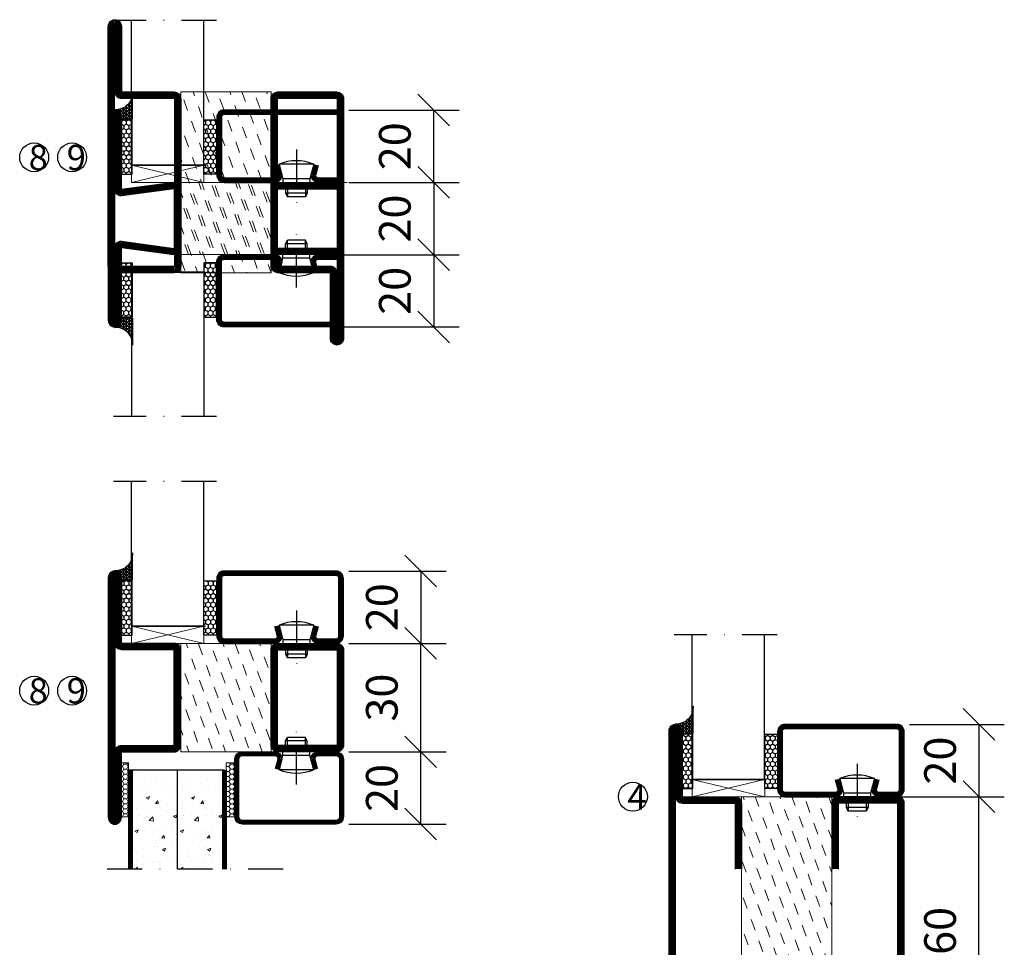
# Model space of a CAD drawing. Units: millimetres. Extents: x 2512 to 3861, y 1441 to 2776.
# Drawn here: x 2822 to 3094, y 1718 to 1975 of the extents above; entities that cross this region are included whole.
import ezdxf

# ---------------------------------------------------------------- set-up
doc = ezdxf.new("R2010")
doc.units = ezdxf.units.MM
doc.header["$LTSCALE"] = 19.36
doc.header["$PDMODE"] = 3
doc.header["$PDSIZE"] = 0.3125
doc.linetypes.add('DASHDOT', pattern=[1, 0.5, -0.25, 0, -0.25])
doc.linetypes.add('HIDDEN', pattern=[0.375, 0.25, -0.125])
doc.layers.get('0').update_dxf_attribs({"linetype": 'CONTINUOUS'})
doc.layers.get('Defpoints').update_dxf_attribs({"linetype": 'CONTINUOUS'})
for name, color, linetype in [('CENTRUM', 3, 'DASHDOT'), ('DIMENSION', 2, 'CONTINUOUS'), ('FOGNINGB', 5, 'CONTINUOUS'), ('GLAS_MED_FOGNING', 2, 'CONTINUOUS'), ('ISOLATOR', 2, 'CONTINUOUS'), ('KON', 8, 'CONTINUOUS'), ('SPKONTUR', 7, 'CONTINUOUS'), ('STALPROFIL', 1, 'CONTINUOUS')]:
    doc.layers.add(name, color=color, linetype=linetype)
doc.styles.get("Standard").update_dxf_attribs({"font": 'geniso.shx', "width": 0.7, "oblique": 15, "height": 2.5})
doc.dimstyles.new('Gen-Iso', dxfattribs={"dimtxt": 2.5, "dimasz": 2.5, "dimexe": 2, "dimexo": 1, "dimgap": 1.5, "dimtad": 1, "dimtxsty": 'Standard', "dimblk": 'OBLIQUE', "dimcen": 2.5, "dimclrd": 2, "dimclre": 2, "dimclrt": 6, "dimadec": 0, "dimazin": 0, "dimtfac": 1, "dimtmove": 0, "dimatfit": 3, "dimfxl": 1, "dimlwd": -1, "dimlwe": -1, "dimarcsym": 0})
pattern_1 = [(270, (-33.5392, 104.69716), (0.6874077, -1.190625), [0.79375, -1.5875]), (30, (-33.5392, 104.69716), (0.6874077, 1.190625), [0.79375, -1.5875]), (330, (-33.5392, 104.69716), (1.3748153, -3e-09), [-1.5875, 0.79375])]
pattern_2 = [(270, (-16.9941, 104.69716), (0.6874077, -1.190625), [0.79375, -1.5875]), (30, (-16.9941, 104.69716), (0.6874077, 1.190625), [0.79375, -1.5875]), (330, (-16.9941, 104.69716), (1.3748153, -3e-09), [-1.5875, 0.79375])]
pattern_3 = [(270, (-16.9549, 104.3988), (0.79375, -2e-15), []), (330, (-16.9549, 104.3988), (0.396875, 0.6874077), []), (30, (-16.9549, 104.3988), (-0.396875, 0.6874077), [])]

# ---------------------------------------------------------------- blocks, each defined once
blk = doc.blocks.new('3020')
at = {"layer": 'SPKONTUR'}
for points in [[(-13.2, 0, -0.4142136), (-15, 1.8), (-15, 18.2, -0.4142136), (-13.2, 20), (13.2, 20, -0.4142136), (15, 18.2), (15, 1.8, -0.4142136), (13.2, 0)], [(-13.2, 1.75, -0.4142136), (-13.25, 1.8), (-13.25, 18.2, -0.4142136), (-13.2, 18.25), (13.2, 18.25, -0.4142136), (13.25, 18.2), (13.25, 1.8, -0.4142136), (13.2, 1.75)]]:
    blk.add_lwpolyline(points, format="xyb", close=True, dxfattribs=at)
at = {"layer": 'STALPROFIL', "const_width": 1.75}
blk.add_lwpolyline([(-13.2, 0.875, -0.4142136), (-14.125, 1.8), (-14.125, 18.2, -0.4142136), (-13.2, 19.125), (13.2, 19.125, -0.4142136), (14.125, 18.2), (14.125, 1.8, -0.4142136), (13.2, 0.875)], format="xyb", close=True, dxfattribs=at)
blk = doc.blocks.new('73025')
at = {"layer": 'ISOLATOR', "lineweight": 0}
h = blk.add_hatch(dxfattribs=at)
h.set_pattern_fill('DASH', color=256, angle=20, style=0)
h.paths.add_polyline_path([(-15, 0), (15, 0), (15, 25), (-15, 25)])
blk.add_lwpolyline([(-15, 0), (15, 0), (15, 25), (-15, 25)], close=True, dxfattribs=at)
blk = doc.blocks.new('3022')
at = {"layer": 'SPKONTUR'}
for points in [[(-33.57, -19.94), (32.83, -19.94, 0.414214), (34.63, -18.14), (34.63, -18.14, 0.414214), (32.83, -16.34), (14.63, -16.34), (14.63, -1.74, 0.414214), (12.83, 0.06), (-13.57, 0.06), (-13.57, 0.06, 0.414214), (-15.37, -1.74), (-15.37, -16.34), (-33.57, -16.34, 0.414214), (-35.37, -18.14), (-35.37, -18.14, 0.414214), (-33.57, -19.94)], [(-33.57, -18.17), (32.83, -18.17, 0.414214), (32.85, -18.14, 0.414214), (32.83, -18.12), (14.63, -18.12, -0.414214), (12.85, -16.34), (12.85, -1.74, 0.414214), (12.83, -1.72), (-13.57, -1.72), (-13.57, -1.72, 0.414214), (-13.6, -1.74), (-13.6, -16.34, -0.414214), (-15.37, -18.12), (-33.57, -18.12, 0.414214), (-33.6, -18.14, 0.414214), (-33.57, -18.17)]]:
    blk.add_lwpolyline(points, format="xyb", close=True, dxfattribs=at)
at = {"layer": 'STALPROFIL', "const_width": 1.75}
blk.add_lwpolyline([(-33.57, -19.04), (32.83, -19.04, 0.414214), (33.73, -18.14, 0.414214), (32.83, -17.24), (14.63, -17.24, -0.414214), (13.73, -16.34), (13.73, -1.74, 0.414214), (12.83, -0.84), (-13.57, -0.84), (-13.57, -0.84, 0.414214), (-14.47, -1.74), (-14.47, -16.34, -0.414214), (-15.37, -17.24), (-33.57, -17.24, 0.414214), (-34.47, -18.14, 0.414214), (-33.57, -19.04)], format="xyb", close=True, dxfattribs=at)
blk = doc.blocks.new('*U280')
at = {"lineweight": 0, "rotation": 270}
blk.add_blockref('3020', (-20, 10), dxfattribs=at)
at = {"layer": 'ISOLATOR', "lineweight": 0, "rotation": 270}
for name, p in [('3022', (-45.06, 9.63)), ('73025', (-45, 10))]:
    blk.add_blockref(name, p, dxfattribs=at)
blk = doc.blocks.new('13020')
at = {"layer": 'SPKONTUR'}
for points in [[(95, 0), (113.2, 0, 0.414214), (115, 1.8), (115, 18.2, 0.414214), (113.2, 20), (-13.2, 20, 0.414214), (-15, 18.2), (-15, 1.8, 0.414214), (-13.2, 0), (5, 0)], [(95, 1.75), (113.2, 1.75, 0.414214), (113.25, 1.8), (113.25, 18.2, 0.414214), (113.2, 18.25), (-13.2, 18.25, 0.414214), (-13.25, 18.2), (-13.25, 1.8, 0.414214), (-13.2, 1.75), (5, 1.75)]]:
    blk.add_lwpolyline(points, format="xyb", dxfattribs=at)
at = {"layer": 'STALPROFIL', "const_width": 1.75}
blk.add_lwpolyline([(95, 0.87), (113.2, 0.87, 0.414214), (114.13, 1.8), (114.13, 18.2, 0.414214), (113.2, 19.12), (-13.2, 19.12, 0.414214), (-14.12, 18.2), (-14.12, 1.8, 0.414214), (-13.2, 0.87), (5, 0.87)], format="xyb", dxfattribs=at)
blk = doc.blocks.new('13021')
at = {"layer": 'SPKONTUR'}
for points in [[(95, 0), (113.2, 0, -0.414214), (115, -1.8), (115, -18.2, -0.414214), (113.2, -20), (-33.2, -20, -0.414214), (-35, -18.2), (-35, -18.2, -0.414214), (-33.2, -16.4), (-15, -16.4), (-15, -1.8, -0.414214), (-13.2, 0), (5, 0)], [(95, -1.75), (113.2, -1.75, -0.414214), (113.25, -1.8), (113.25, -18.2, -0.414214), (113.2, -18.25), (-33.2, -18.25, -0.413618), (-33.25, -18.2, -0.41358), (-33.2, -18.15), (-15, -18.15, 0.414214), (-13.25, -16.4), (-13.25, -1.8, -0.414214), (-13.2, -1.75), (5, -1.75)]]:
    blk.add_lwpolyline(points, format="xyb", dxfattribs=at)
at = {"layer": 'STALPROFIL', "const_width": 1.75}
blk.add_lwpolyline([(95, -0.88), (113.2, -0.88, -0.414214), (114.13, -1.8), (114.13, -18.2, -0.414214), (113.2, -19.13), (-33.2, -19.13, -0.414214), (-34.12, -18.2, -0.414214), (-33.2, -17.28), (-15, -17.28, 0.414214), (-14.12, -16.4), (-14.12, -1.8, -0.414214), (-13.2, -0.88), (5, -0.88)], format="xyb", dxfattribs=at)
blk = doc.blocks.new('*U272')
at = {"layer": 'ISOLATOR', "lineweight": 0}
h = blk.add_hatch(dxfattribs=at)
h.set_pattern_fill('DASH', color=256, angle=-70, style=0)
h.paths.add_polyline_path([(-45, -105), (-20, -105), (-20, 25), (-45, 25)])
blk.add_lwpolyline([(-45, 25), (-45, -105), (-20, -105), (-20, 25)], close=True, dxfattribs=at)
at = {"lineweight": 0, "rotation": 270}
for name, p in [('13021', (-45, 10)), ('13020', (-20, 10))]:
    blk.add_blockref(name, p, dxfattribs=at)
blk = doc.blocks.new('SP40020')
at = {"layer": 'CENTRUM'}
blk.add_line((-13, 34.07), (-13, 18), dxfattribs=at)
at = {"layer": 'GLAS_MED_FOGNING'}
for p, q in [((-8.2, 30), (-17.8, 30)), ((-17.8, 30), (-16.73, 26)), ((-8.2, 30), (-9.27, 26)), ((-9.27, 26), (-16.73, 26)), ((-16.73, 26), (-16.73, 25)), ((-9.27, 26), (-9.27, 25)), ((-16, 23.5), (-16, 22)), ((-10, 22), (-16, 22)), ((-16, 22), (-15.5, 21)), ((-15.5, 23.5), (-15.5, 21)), ((-10.5, 23.5), (-10.5, 21)), ((-10, 22), (-10.5, 21)), ((-10, 23.5), (-10, 22)), ((-10.5, 21), (-15.5, 21))]:
    blk.add_line(p, q, dxfattribs=at)
blk.add_arc((-13, 18.93), 12.07, 66.5445, 113.4555, dxfattribs=at)
blk = doc.blocks.new('*U267')
at = {"layer": 'STALPROFIL'}
h = blk.add_hatch(dxfattribs=at)
h.set_pattern_fill('NET3', color=252, scale=0.25, angle=-90)
h.set_pattern_definition(pattern_3)
h.paths.add_polyline_path([(-58.33, 25, -0.455957), (-63.24, 20.05, -0.383307), (-61.33, 17.5), (-58.33, 17.5)])
h = blk.add_hatch(dxfattribs=at)
h.set_pattern_fill('HONEY', color=252, scale=0.25, angle=-90)
h.set_pattern_definition(pattern_2)
h.paths.add_polyline_path([(-58.37, 2.2), (-58.37, 17.2), (-61.37, 17.2), (-61.37, 2.2)])
h = blk.add_hatch(dxfattribs=at)
h.set_pattern_fill('HONEY', color=252, scale=0.25, angle=-90)
h.set_pattern_definition(pattern_1)
h.paths.add_polyline_path([(-35.04, 17.2), (-38.54, 17.2), (-38.54, 2.2), (-35.04, 2.2)])
for p, q in [((-38.56, 4.74), (-38.56, 19.74)), ((-58.56, 4.74), (-38.15, 4.74)), ((-58.15, 4.74), (-38.38, 4.74))]:
    blk.add_line(p, q)
blk.add_lwpolyline([(-58.33, 17.5), (-58.33, 25, -0.455957), (-63.24, 20.05, -0.383307), (-61.33, 17.5)], format="xyb", close=True)
for points in [[(-58.37, 2.2), (-58.37, 17.2), (-61.37, 17.2), (-61.37, 2.2)], [(-38.54, 2.2), (-38.54, 17.2), (-35.04, 17.2), (-35.04, 2.2)]]:
    blk.add_lwpolyline(points, close=True)
at = {"layer": 'CENTRUM'}
blk.add_line((-35.06, 44.74), (-63.56, 44.74), dxfattribs=at)
at = {"layer": 'FOGNINGB'}
for p, q in [((-58.56, 4.74), (-58.56, 44.74)), ((-38.56, 4.74), (-38.56, 44.74)), ((-38.56, 4.74), (-58.15, 4.74))]:
    blk.add_line(p, q, dxfattribs=at)
at = {"layer": 'GLAS_MED_FOGNING'}
blk.add_line((-58.39, 2.51), (-58.39, 4.49), dxfattribs=at)
at = {"layer": 'KON'}
for p, q in [((-58.38, 4.74), (-58.39, 4.74)), ((-58.39, 4.74), (-38.56, 4.74)), ((-58.39, 4.74), (-38.56, 4.74)), ((-38.56, 4.74), (-58.38, 4.74)), ((-38.56, 4.74), (-58.38, 4.74)), ((-38.56, 4.74), (-38.56, 4.74))]:
    blk.add_line(p, q, dxfattribs=at)
at = {"layer": 'SPKONTUR'}
for points in [[(-8.17, 4.94), (-8.98, 1.94, 0.414214), (-6.98, -0.06), (-1.98, -0.06, 0.414214), (0.02, 1.94), (0.02, 17.94, 0.414214), (-1.98, 19.94), (-32.98, 19.94, 0.414214), (-34.98, 17.94), (-34.98, 1.94, 0.414214), (-32.98, -0.06), (-18.98, -0.06, 0.414214), (-16.98, 1.94), (-17.78, 4.94)], [(-6.97, 4.62), (-7.72, 1.82, 0.36588), (-6.98, 1.19), (-1.98, 1.19, 0.414214), (-1.23, 1.94), (-1.23, 17.94, 0.414214), (-1.98, 18.69), (-32.98, 18.69, 0.414214), (-33.73, 17.94), (-33.73, 1.94, 0.414214), (-32.98, 1.19), (-18.98, 1.19, 0.36588), (-18.24, 1.82), (-18.99, 4.62)]]:
    blk.add_lwpolyline(points, format="xyb", dxfattribs=at)
at = {"layer": 'STALPROFIL', "const_width": 1.25}
blk.add_lwpolyline([(-7.57, 4.78), (-8.35, 1.87, 0.398381), (-6.98, 0.57), (-1.98, 0.57, 0.414214), (-0.6, 1.94), (-0.6, 17.94, 0.414214), (-1.98, 19.32), (-32.98, 19.32, 0.414214), (-34.35, 17.94), (-34.35, 1.94, 0.414214), (-32.98, 0.57), (-18.98, 0.57, 0.398381), (-17.6, 1.87), (-18.39, 4.78)], format="xyb", dxfattribs=at)
at = {"layer": 'GLAS_MED_FOGNING', "extrusion": (0, 0, -1), "xscale": -1, "zscale": -1}
blk.add_blockref('SP40020', (-0.02, -25.06), dxfattribs=at)
blk = doc.blocks.new('*U256')
at = {"layer": 'STALPROFIL'}
h = blk.add_hatch(dxfattribs=at)
h.set_pattern_fill('NET3', color=252, scale=0.25, angle=-90)
h.set_pattern_definition(pattern_3)
h.paths.add_polyline_path([(-58.33, 25, -0.455957), (-63.24, 20.05, -0.383307), (-61.33, 17.5), (-58.33, 17.5)])
h = blk.add_hatch(dxfattribs=at)
h.set_pattern_fill('HONEY', color=252, scale=0.25, angle=-90)
h.set_pattern_definition(pattern_2)
h.paths.add_polyline_path([(-58.37, 2.2), (-58.37, 17.2), (-61.37, 17.2), (-61.37, 2.2)])
h = blk.add_hatch(dxfattribs=at)
h.set_pattern_fill('HONEY', color=252, scale=0.25, angle=-90)
h.set_pattern_definition(pattern_1)
h.paths.add_polyline_path([(-35.04, 17.2), (-38.54, 17.2), (-38.54, 2.2), (-35.04, 2.2)])
for p, q in [((-38.56, 4.74), (-38.56, 19.74)), ((-58.56, 4.74), (-38.15, 4.74)), ((-58.15, 4.74), (-38.38, 4.74))]:
    blk.add_line(p, q)
blk.add_lwpolyline([(-58.33, 17.5), (-58.33, 25, -0.455957), (-63.24, 20.05, -0.383307), (-61.33, 17.5)], format="xyb", close=True)
for points in [[(-58.37, 2.2), (-58.37, 17.2), (-61.37, 17.2), (-61.37, 2.2)], [(-38.54, 2.2), (-38.54, 17.2), (-35.04, 17.2), (-35.04, 2.2)]]:
    blk.add_lwpolyline(points, close=True)
at = {"layer": 'CENTRUM'}
blk.add_line((-35.06, 44.74), (-63.56, 44.74), dxfattribs=at)
at = {"layer": 'FOGNINGB'}
for p, q in [((-58.56, 4.74), (-58.56, 44.74)), ((-38.56, 4.74), (-38.56, 44.74)), ((-38.56, 4.74), (-58.15, 4.74))]:
    blk.add_line(p, q, dxfattribs=at)
at = {"layer": 'GLAS_MED_FOGNING'}
blk.add_line((-58.39, 2.51), (-58.39, 4.49), dxfattribs=at)
at = {"layer": 'KON'}
for p, q in [((-58.38, 4.74), (-58.39, 4.74)), ((-58.39, 4.74), (-38.56, 4.74)), ((-58.39, 4.74), (-38.56, 4.74)), ((-38.56, 4.74), (-58.38, 4.74)), ((-38.56, 4.74), (-58.38, 4.74)), ((-38.56, 4.74), (-38.56, 4.74))]:
    blk.add_line(p, q, dxfattribs=at)
at = {"layer": 'SPKONTUR'}
for points in [[(-8.17, 4.94), (-8.98, 1.94, 0.414214), (-6.98, -0.06), (-1.98, -0.06, 0.414214), (0.02, 1.94), (0.02, 17.94, 0.414214), (-1.98, 19.94), (-32.98, 19.94, 0.414214), (-34.98, 17.94), (-34.98, 1.94, 0.414214), (-32.98, -0.06), (-18.98, -0.06, 0.414214), (-16.98, 1.94), (-17.78, 4.94)], [(-6.97, 4.62), (-7.72, 1.82, 0.36588), (-6.98, 1.19), (-1.98, 1.19, 0.414214), (-1.23, 1.94), (-1.23, 17.94, 0.414214), (-1.98, 18.69), (-32.98, 18.69, 0.414214), (-33.73, 17.94), (-33.73, 1.94, 0.414214), (-32.98, 1.19), (-18.98, 1.19, 0.36588), (-18.24, 1.82), (-18.99, 4.62)]]:
    blk.add_lwpolyline(points, format="xyb", dxfattribs=at)
at = {"layer": 'STALPROFIL', "const_width": 1.25}
blk.add_lwpolyline([(-7.57, 4.78), (-8.35, 1.87, 0.398381), (-6.98, 0.57), (-1.98, 0.57, 0.414214), (-0.6, 1.94), (-0.6, 17.94, 0.414214), (-1.98, 19.32), (-32.98, 19.32, 0.414214), (-34.35, 17.94), (-34.35, 1.94, 0.414214), (-32.98, 0.57), (-18.98, 0.57, 0.398381), (-17.6, 1.87), (-18.39, 4.78)], format="xyb", dxfattribs=at)
at = {"layer": 'GLAS_MED_FOGNING', "extrusion": (0, 0, -1), "xscale": -1, "zscale": -1}
blk.add_blockref('SP40020', (-0.02, -25.06), dxfattribs=at)
blk = doc.blocks.new('*U257')
at = {"layer": 'STALPROFIL'}
h = blk.add_hatch(dxfattribs=at)
h.set_pattern_fill('NET3', color=252, scale=0.25, angle=-90)
h.set_pattern_definition(pattern_3)
h.paths.add_polyline_path([(-58.33, 25, -0.455957), (-63.24, 20.05, -0.383307), (-61.33, 17.5), (-58.33, 17.5)])
h = blk.add_hatch(dxfattribs=at)
h.set_pattern_fill('HONEY', color=252, scale=0.25, angle=-90)
h.set_pattern_definition(pattern_2)
h.paths.add_polyline_path([(-58.37, 2.2), (-58.37, 17.2), (-61.37, 17.2), (-61.37, 2.2)])
h = blk.add_hatch(dxfattribs=at)
h.set_pattern_fill('HONEY', color=252, scale=0.25, angle=-90)
h.set_pattern_definition(pattern_1)
h.paths.add_polyline_path([(-35.04, 17.2), (-38.54, 17.2), (-38.54, 2.2), (-35.04, 2.2)])
for p, q in [((-38.56, 4.74), (-38.56, 19.74)), ((-58.56, 4.74), (-38.15, 4.74)), ((-58.15, 4.74), (-38.38, 4.74))]:
    blk.add_line(p, q)
blk.add_lwpolyline([(-58.33, 17.5), (-58.33, 25, -0.455957), (-63.24, 20.05, -0.383307), (-61.33, 17.5)], format="xyb", close=True)
for points in [[(-58.37, 2.2), (-58.37, 17.2), (-61.37, 17.2), (-61.37, 2.2)], [(-38.54, 2.2), (-38.54, 17.2), (-35.04, 17.2), (-35.04, 2.2)]]:
    blk.add_lwpolyline(points, close=True)
at = {"layer": 'CENTRUM'}
blk.add_line((-35.06, 44.74), (-63.56, 44.74), dxfattribs=at)
at = {"layer": 'FOGNINGB'}
for p, q in [((-58.56, 4.74), (-58.56, 44.74)), ((-38.56, 4.74), (-38.56, 44.74)), ((-38.56, 4.74), (-58.15, 4.74))]:
    blk.add_line(p, q, dxfattribs=at)
at = {"layer": 'GLAS_MED_FOGNING'}
blk.add_line((-58.39, 2.51), (-58.39, 4.49), dxfattribs=at)
at = {"layer": 'KON'}
for p, q in [((-58.38, 4.74), (-58.39, 4.74)), ((-58.39, 4.74), (-38.56, 4.74)), ((-58.39, 4.74), (-38.56, 4.74)), ((-38.56, 4.74), (-58.38, 4.74)), ((-38.56, 4.74), (-58.38, 4.74)), ((-38.56, 4.74), (-38.56, 4.74))]:
    blk.add_line(p, q, dxfattribs=at)
at = {"layer": 'SPKONTUR'}
for points in [[(-8.17, 4.94), (-8.98, 1.94, 0.414214), (-6.98, -0.06), (-1.98, -0.06, 0.414214), (0.02, 1.94), (0.02, 17.94, 0.414214), (-1.98, 19.94), (-32.98, 19.94, 0.414214), (-34.98, 17.94), (-34.98, 1.94, 0.414214), (-32.98, -0.06), (-18.98, -0.06, 0.414214), (-16.98, 1.94), (-17.78, 4.94)], [(-6.97, 4.62), (-7.72, 1.82, 0.36588), (-6.98, 1.19), (-1.98, 1.19, 0.414214), (-1.23, 1.94), (-1.23, 17.94, 0.414214), (-1.98, 18.69), (-32.98, 18.69, 0.414214), (-33.73, 17.94), (-33.73, 1.94, 0.414214), (-32.98, 1.19), (-18.98, 1.19, 0.36588), (-18.24, 1.82), (-18.99, 4.62)]]:
    blk.add_lwpolyline(points, format="xyb", dxfattribs=at)
at = {"layer": 'STALPROFIL', "const_width": 1.25}
blk.add_lwpolyline([(-7.57, 4.78), (-8.35, 1.87, 0.398381), (-6.98, 0.57), (-1.98, 0.57, 0.414214), (-0.6, 1.94), (-0.6, 17.94, 0.414214), (-1.98, 19.32), (-32.98, 19.32, 0.414214), (-34.35, 17.94), (-34.35, 1.94, 0.414214), (-32.98, 0.57), (-18.98, 0.57, 0.398381), (-17.6, 1.87), (-18.39, 4.78)], format="xyb", dxfattribs=at)
at = {"layer": 'GLAS_MED_FOGNING', "extrusion": (0, 0, -1), "xscale": -1, "zscale": -1}
blk.add_blockref('SP40020', (-0.02, -25.06), dxfattribs=at)
blk = doc.blocks.new('2020')
at = {"layer": 'SPKONTUR'}
for points in [[(-13.2, 0, -0.4142136), (-15, 1.8), (-15, 18.2, -0.4142136), (-13.2, 20), (3.2, 20, -0.4142136), (5, 18.2), (5, 1.8, -0.4142136), (3.2, 0)], [(-13.2, 1.75, -0.4142136), (-13.25, 1.8), (-13.25, 18.2, -0.4142136), (-13.2, 18.25), (3.2, 18.25, -0.4142136), (3.25, 18.2), (3.25, 1.8, -0.4142136), (3.2, 1.75)]]:
    blk.add_lwpolyline(points, format="xyb", close=True, dxfattribs=at)
at = {"layer": 'STALPROFIL', "const_width": 1.75}
blk.add_lwpolyline([(-13.2, 0.875, -0.4142136), (-14.125, 1.8), (-14.125, 18.2, -0.4142136), (-13.2, 19.125), (3.2, 19.125, -0.4142136), (4.125, 18.2), (4.125, 1.8, -0.4142136), (3.2, 0.875)], format="xyb", close=True, dxfattribs=at)
blk = doc.blocks.new('2022')
at = {"layer": 'SPKONTUR'}
for points in [[(23.2, -20), (23.2, -20, 0.414214), (25, -18.2), (25, -18.2, 0.414214), (23.2, -16.4), (3, -16.4), (5, -1.8, 0.414214), (3.2, 0), (3.2, 0), (-13.2, 0, 0.414214), (-15, -1.8), (-13, -16.4), (-33.2, -16.4, 0.414214), (-35, -18.2), (-35, -18.2, 0.414214), (-33.2, -20)], [(23.2, -18.25), (23.2, -18.25, 0.413618), (23.25, -18.2, 0.41358), (23.2, -18.15), (3, -18.15, -0.425549), (1.25, -16.33), (3.25, -1.78, 0.287951), (3.2, -1.75), (3.2, -1.75), (-13.2, -1.75, 0.287951), (-13.25, -1.78), (-11.25, -16.33, -0.425549), (-13, -18.15), (-33.2, -18.15, 0.413628), (-33.25, -18.2, 0.41357), (-33.2, -18.25)]]:
    blk.add_lwpolyline(points, format="xyb", close=True, dxfattribs=at)
at = {"layer": 'STALPROFIL', "const_width": 1.75}
blk.add_lwpolyline([(-5, -19.12), (23.2, -19.12, 0.414214), (24.12, -18.2, 0.414214), (23.2, -17.27), (3, -17.27, -0.413647), (2.13, -16.4), (4.12, -1.8, 0.414757), (3.2, -0.88), (3.2, -0.88), (-13.2, -0.88, 0.414757), (-14.12, -1.8), (-12.13, -16.4, -0.413647), (-13, -17.27), (-33.2, -17.27, 0.414214), (-34.12, -18.2, 0.414214), (-33.2, -19.12)], format="xyb", close=True, dxfattribs=at)
blk = doc.blocks.new('5021')
at = {"layer": 'SPKONTUR'}
for points in [[(-15, -16.4), (-15, -1.8, -0.414214), (-13.2, 0), (33.2, 0, -0.414214), (35, -1.8), (35, -18.2, -0.414214), (33.2, -20), (-33.2, -20, -0.414214), (-35, -18.2), (-35, -18.2, -0.414214), (-33.2, -16.4)], [(-13.25, -16.4), (-13.25, -1.8, -0.414214), (-13.2, -1.75), (33.2, -1.75, -0.414214), (33.25, -1.8), (33.25, -18.2, -0.414214), (33.2, -18.25), (-33.2, -18.25, -0.413618), (-33.25, -18.2, -0.413579), (-33.2, -18.15), (-15, -18.15, 0.414214)]]:
    blk.add_lwpolyline(points, format="xyb", close=True, dxfattribs=at)
at = {"layer": 'STALPROFIL', "const_width": 1.75}
blk.add_lwpolyline([(-14.13, -16.4), (-14.13, -1.8, -0.414214), (-13.2, -0.87), (33.2, -0.87, -0.414214), (34.12, -1.8), (34.12, -18.2, -0.414214), (33.2, -19.12), (-33.2, -19.12, -0.414214), (-34.13, -18.2, -0.414214), (-33.2, -17.27), (-15, -17.27, 0.414214)], format="xyb", close=True, dxfattribs=at)
blk = doc.blocks.new('*U251')
at = {"layer": 'ISOLATOR', "lineweight": 0}
h = blk.add_hatch(dxfattribs=at)
h.set_pattern_fill('DASH', color=256, angle=-70, style=0)
h.paths.add_polyline_path([(-45, -25), (-20, -25), (-20, 25), (-45, 25)])
h = blk.add_hatch(dxfattribs=at)
h.set_pattern_fill('DASH', color=256, angle=-70, style=0)
h.set_pattern_definition([(290, (-7e-15, -30), (4.06944, -1.89761), [3.175, -3.175])])
h.paths.add_polyline_path([(-20, -20), (-20, 0), (-45, 0), (-45, -20)])
at = {"layer": 'CENTRUM', "color": 0, "linetype": 'HIDDEN', "lineweight": 0, "transparency": 16777216}
for p, q in [((0, 2), (0, 10.12)), ((-10.12, 0), (-2, 0)), ((2, 0), (10.12, 0)), ((0, -10.12), (0, -2))]:
    blk.add_line(p, q, dxfattribs=at)
at = {"layer": 'CENTRUM', "color": 0, "linetype": 'Continuous', "lineweight": 0, "transparency": 16777216}
for p, q in [((-1, 0), (1, 0)), ((0, -1), (0, 1))]:
    blk.add_line(p, q, dxfattribs=at)
at = {"layer": 'ISOLATOR', "lineweight": 0}
for points in [[(-45, 25), (-45, -25), (-20, -25), (-20, 25)], [(-45, 0), (-45, -20), (-20, -20), (-20, 0)]]:
    blk.add_lwpolyline(points, close=True, dxfattribs=at)
at = {"lineweight": 0}
for name, p, rotation in [('5021', (-45, 10), 270), ('5021', (-20, -10), 89.99999999999999), ('2022', (-45, -15), 270), ('2020', (-20, -15), 270)]:
    blk.add_blockref(name, p, dxfattribs=dict(at, rotation=rotation))
blk = doc.blocks.new('_Oblique')
at = {"color": 0, "linetype": 'ByBlock', "lineweight": -2}
blk.add_line((-0.5, -0.5), (0.5, 0.5), dxfattribs=at)
blk = doc.blocks.new('*D309')
at = {"layer": 'Defpoints', "color": 0, "lineweight": 0, "transparency": 16777216}
for p in [(2909.61, 1929.69), (2909.61, 1909.69), (2936.58, 1909.69)]:
    blk.add_point(p, dxfattribs=at)
at = {"layer": 'DIMENSION', "color": 2, "transparency": 16777216}
for p, q in [((2913.11, 1929.69), (2943.58, 1929.69)), ((2936.58, 1929.69), (2936.58, 1909.69)), ((2913.11, 1909.69), (2943.58, 1909.69))]:
    blk.add_line(p, q, dxfattribs=at)
at = {"layer": 'DIMENSION', "color": 2, "transparency": 16777216, "xscale": 8.75, "yscale": 8.75, "zscale": 8.75}
for p, rotation in [((2936.58, 1929.69), 90), ((2936.58, 1909.69), 270)]:
    blk.add_blockref('_Oblique', p, dxfattribs=dict(at, rotation=rotation))
at = {"layer": 'DIMENSION', "color": 6, "lineweight": 0, "transparency": 16777216, "insert": (2926.95, 1919.69), "char_height": 8.75, "attachment_point": 5, "rotation": 90}
blk.add_mtext('20', dxfattribs=at)
blk = doc.blocks.new('*D310')
at = {"layer": 'Defpoints', "color": 0, "lineweight": 0, "transparency": 16777216}
for p in [(2909.61, 1949.69), (2936.58, 1949.69), (2909.61, 1929.69)]:
    blk.add_point(p, dxfattribs=at)
at = {"layer": 'DIMENSION', "color": 2, "transparency": 16777216}
for p, q in [((2913.11, 1949.69), (2943.58, 1949.69)), ((2936.58, 1929.69), (2936.58, 1949.69)), ((2913.11, 1929.69), (2943.58, 1929.69))]:
    blk.add_line(p, q, dxfattribs=at)
at = {"layer": 'DIMENSION', "color": 2, "transparency": 16777216, "xscale": 8.75, "yscale": 8.75, "zscale": 8.75}
for p, rotation in [((2936.58, 1949.69), 90), ((2936.58, 1929.69), 270)]:
    blk.add_blockref('_Oblique', p, dxfattribs=dict(at, rotation=rotation))
at = {"layer": 'DIMENSION', "color": 6, "lineweight": 0, "transparency": 16777216, "insert": (2926.95, 1939.69), "char_height": 8.75, "attachment_point": 5, "rotation": 90}
blk.add_mtext('20', dxfattribs=at)
blk = doc.blocks.new('*D283')
at = {"layer": 'Defpoints', "color": 0, "lineweight": 0, "transparency": 16777216}
for p in [(2907.12, 1909.69), (2907.12, 1889.69), (2936.58, 1889.69)]:
    blk.add_point(p, dxfattribs=at)
at = {"layer": 'DIMENSION', "color": 2, "transparency": 16777216}
for p, q in [((2910.62, 1909.69), (2943.58, 1909.69)), ((2936.58, 1909.69), (2936.58, 1889.69)), ((2910.62, 1889.69), (2943.58, 1889.69))]:
    blk.add_line(p, q, dxfattribs=at)
at = {"layer": 'DIMENSION', "color": 2, "transparency": 16777216, "xscale": 8.75, "yscale": 8.75, "zscale": 8.75}
for p, rotation in [((2936.58, 1909.69), 90), ((2936.58, 1889.69), 270)]:
    blk.add_blockref('_Oblique', p, dxfattribs=dict(at, rotation=rotation))
at = {"layer": 'DIMENSION', "color": 6, "lineweight": 0, "transparency": 16777216, "insert": (2926.95, 1899.69), "char_height": 8.75, "attachment_point": 5, "rotation": 90}
blk.add_mtext('20', dxfattribs=at)
blk = doc.blocks.new('*D289')
at = {"layer": 'Defpoints', "color": 0, "lineweight": 0, "transparency": 16777216}
for p in [(3062.11, 1759.76), (3087.29, 1759.76), (3056.61, 1629.76)]:
    blk.add_point(p, dxfattribs=at)
at = {"layer": 'DIMENSION', "color": 2, "transparency": 16777216}
for p, q in [((3065.61, 1759.76), (3094.29, 1759.76)), ((3087.29, 1629.76), (3087.29, 1759.76)), ((3060.11, 1629.76), (3094.29, 1629.76))]:
    blk.add_line(p, q, dxfattribs=at)
at = {"layer": 'DIMENSION', "color": 2, "transparency": 16777216, "xscale": 8.75, "yscale": 8.75, "zscale": 8.75}
for p, rotation in [((3087.29, 1759.76), 90), ((3087.29, 1629.76), 270)]:
    blk.add_blockref('_Oblique', p, dxfattribs=dict(at, rotation=rotation))
at = {"layer": 'DIMENSION', "color": 6, "lineweight": 0, "transparency": 16777216, "insert": (3077.66, 1694.76), "char_height": 8.75, "attachment_point": 5, "rotation": 90}
blk.add_mtext('130/180/260', dxfattribs=at)
blk = doc.blocks.new('*D290')
at = {"layer": 'Defpoints', "color": 0, "lineweight": 0, "transparency": 16777216}
for p in [(3064.61, 1779.76), (3064.81, 1759.76), (3087.29, 1759.76)]:
    blk.add_point(p, dxfattribs=at)
at = {"layer": 'DIMENSION', "color": 2, "transparency": 16777216}
for p, q in [((3068.11, 1779.76), (3094.29, 1779.76)), ((3087.29, 1779.76), (3087.29, 1759.76)), ((3068.31, 1759.76), (3094.29, 1759.76))]:
    blk.add_line(p, q, dxfattribs=at)
at = {"layer": 'DIMENSION', "color": 2, "transparency": 16777216, "xscale": 8.75, "yscale": 8.75, "zscale": 8.75}
for p, rotation in [((3087.29, 1779.76), 90), ((3087.29, 1759.76), 270)]:
    blk.add_blockref('_Oblique', p, dxfattribs=dict(at, rotation=rotation))
at = {"layer": 'DIMENSION', "color": 6, "lineweight": 0, "transparency": 16777216, "insert": (3077.66, 1769.76), "char_height": 8.75, "attachment_point": 5, "rotation": 90}
blk.add_mtext('20', dxfattribs=at)
blk = doc.blocks.new('*U258')
at = {"layer": 'STALPROFIL'}
h = blk.add_hatch(dxfattribs=at)
h.set_pattern_fill('NET3', color=252, scale=0.25, angle=-90)
h.set_pattern_definition(pattern_3)
h.paths.add_polyline_path([(-58.33, 25, -0.455957), (-63.24, 20.05, -0.383307), (-61.33, 17.5), (-58.33, 17.5)])
h = blk.add_hatch(dxfattribs=at)
h.set_pattern_fill('HONEY', color=252, scale=0.25, angle=-90)
h.set_pattern_definition(pattern_2)
h.paths.add_polyline_path([(-58.37, 2.2), (-58.37, 17.2), (-61.37, 17.2), (-61.37, 2.2)])
h = blk.add_hatch(dxfattribs=at)
h.set_pattern_fill('HONEY', color=252, scale=0.25, angle=-90)
h.set_pattern_definition(pattern_1)
h.paths.add_polyline_path([(-35.04, 17.2), (-38.54, 17.2), (-38.54, 2.2), (-35.04, 2.2)])
for p, q in [((-38.56, 4.74), (-38.56, 19.74)), ((-58.56, 4.74), (-38.15, 4.74)), ((-58.15, 4.74), (-38.38, 4.74))]:
    blk.add_line(p, q)
blk.add_lwpolyline([(-58.33, 17.5), (-58.33, 25, -0.455957), (-63.24, 20.05, -0.383307), (-61.33, 17.5)], format="xyb", close=True)
for points in [[(-58.37, 2.2), (-58.37, 17.2), (-61.37, 17.2), (-61.37, 2.2)], [(-38.54, 2.2), (-38.54, 17.2), (-35.04, 17.2), (-35.04, 2.2)]]:
    blk.add_lwpolyline(points, close=True)
at = {"layer": 'CENTRUM'}
blk.add_line((-35.06, 44.74), (-63.56, 44.74), dxfattribs=at)
at = {"layer": 'FOGNINGB'}
for p, q in [((-58.56, 4.74), (-58.56, 44.74)), ((-38.56, 4.74), (-38.56, 44.74)), ((-38.56, 4.74), (-58.15, 4.74))]:
    blk.add_line(p, q, dxfattribs=at)
at = {"layer": 'GLAS_MED_FOGNING'}
blk.add_line((-58.39, 2.51), (-58.39, 4.49), dxfattribs=at)
at = {"layer": 'KON'}
for p, q in [((-58.38, 4.74), (-58.39, 4.74)), ((-58.39, 4.74), (-38.56, 4.74)), ((-58.39, 4.74), (-38.56, 4.74)), ((-38.56, 4.74), (-58.38, 4.74)), ((-38.56, 4.74), (-58.38, 4.74)), ((-38.56, 4.74), (-38.56, 4.74))]:
    blk.add_line(p, q, dxfattribs=at)
at = {"layer": 'SPKONTUR'}
for points in [[(-8.17, 4.94), (-8.98, 1.94, 0.414214), (-6.98, -0.06), (-1.98, -0.06, 0.414214), (0.02, 1.94), (0.02, 17.94, 0.414214), (-1.98, 19.94), (-32.98, 19.94, 0.414214), (-34.98, 17.94), (-34.98, 1.94, 0.414214), (-32.98, -0.06), (-18.98, -0.06, 0.414214), (-16.98, 1.94), (-17.78, 4.94)], [(-6.97, 4.62), (-7.72, 1.82, 0.36588), (-6.98, 1.19), (-1.98, 1.19, 0.414214), (-1.23, 1.94), (-1.23, 17.94, 0.414214), (-1.98, 18.69), (-32.98, 18.69, 0.414214), (-33.73, 17.94), (-33.73, 1.94, 0.414214), (-32.98, 1.19), (-18.98, 1.19, 0.36588), (-18.24, 1.82), (-18.99, 4.62)]]:
    blk.add_lwpolyline(points, format="xyb", dxfattribs=at)
at = {"layer": 'STALPROFIL', "const_width": 1.25}
blk.add_lwpolyline([(-7.57, 4.78), (-8.35, 1.87, 0.398381), (-6.98, 0.57), (-1.98, 0.57, 0.414214), (-0.6, 1.94), (-0.6, 17.94, 0.414214), (-1.98, 19.32), (-32.98, 19.32, 0.414214), (-34.35, 17.94), (-34.35, 1.94, 0.414214), (-32.98, 0.57), (-18.98, 0.57, 0.398381), (-17.6, 1.87), (-18.39, 4.78)], format="xyb", dxfattribs=at)
at = {"layer": 'GLAS_MED_FOGNING', "extrusion": (0, 0, -1), "xscale": -1, "zscale": -1}
blk.add_blockref('SP40020', (-0.02, -25.06), dxfattribs=at)
blk = doc.blocks.new('*D295')
at = {"layer": 'Defpoints', "color": 0, "lineweight": 0, "transparency": 16777216}
for p in [(2909.61, 1772.17), (2932.97, 1772.17), (2909.61, 1752.17)]:
    blk.add_point(p, dxfattribs=at)
at = {"layer": 'DIMENSION', "color": 2, "transparency": 16777216}
for p, q in [((2913.11, 1772.17), (2939.97, 1772.17)), ((2932.97, 1752.17), (2932.97, 1772.17)), ((2913.11, 1752.17), (2939.97, 1752.17))]:
    blk.add_line(p, q, dxfattribs=at)
at = {"layer": 'DIMENSION', "color": 2, "transparency": 16777216, "xscale": 8.75, "yscale": 8.75, "zscale": 8.75}
for p, rotation in [((2932.97, 1772.17), 90), ((2932.97, 1752.17), 270)]:
    blk.add_blockref('_Oblique', p, dxfattribs=dict(at, rotation=rotation))
at = {"layer": 'DIMENSION', "color": 6, "lineweight": 0, "transparency": 16777216, "insert": (2923.35, 1762.17), "char_height": 8.75, "attachment_point": 5, "rotation": 90}
blk.add_mtext('20', dxfattribs=at)
blk = doc.blocks.new('*D296')
at = {"layer": 'Defpoints', "color": 0, "lineweight": 0, "transparency": 16777216}
for p in [(2909.61, 1802.17), (2932.97, 1802.17), (2909.61, 1772.17)]:
    blk.add_point(p, dxfattribs=at)
at = {"layer": 'DIMENSION', "color": 2, "transparency": 16777216}
for p, q in [((2913.11, 1802.17), (2939.97, 1802.17)), ((2932.97, 1772.17), (2932.97, 1802.17)), ((2913.11, 1772.17), (2939.97, 1772.17))]:
    blk.add_line(p, q, dxfattribs=at)
at = {"layer": 'DIMENSION', "color": 2, "transparency": 16777216, "xscale": 8.75, "yscale": 8.75, "zscale": 8.75}
for p, rotation in [((2932.97, 1802.17), 90), ((2932.97, 1772.17), 270)]:
    blk.add_blockref('_Oblique', p, dxfattribs=dict(at, rotation=rotation))
at = {"layer": 'DIMENSION', "color": 6, "lineweight": 0, "transparency": 16777216, "insert": (2923.35, 1787.17), "char_height": 8.75, "attachment_point": 5, "rotation": 90}
blk.add_mtext('30', dxfattribs=at)
blk = doc.blocks.new('*D297')
at = {"layer": 'Defpoints', "color": 0, "lineweight": 0, "transparency": 16777216}
for p in [(2909.61, 1822.17), (2909.82, 1802.17), (2932.97, 1802.17)]:
    blk.add_point(p, dxfattribs=at)
at = {"layer": 'DIMENSION', "color": 2, "transparency": 16777216}
for p, q in [((2913.11, 1822.17), (2939.97, 1822.17)), ((2932.97, 1822.17), (2932.97, 1802.17)), ((2913.32, 1802.17), (2939.97, 1802.17))]:
    blk.add_line(p, q, dxfattribs=at)
at = {"layer": 'DIMENSION', "color": 2, "transparency": 16777216, "xscale": 8.75, "yscale": 8.75, "zscale": 8.75}
for p, rotation in [((2932.97, 1822.17), 90), ((2932.97, 1802.17), 270)]:
    blk.add_blockref('_Oblique', p, dxfattribs=dict(at, rotation=rotation))
at = {"layer": 'DIMENSION', "color": 6, "lineweight": 0, "transparency": 16777216, "insert": (2923.35, 1812.17), "char_height": 8.75, "attachment_point": 5, "rotation": 90}
blk.add_mtext('20', dxfattribs=at)

msp = doc.modelspace()

# ---------------------------------------------------------------- hatches: boundary and pattern name
at = {"layer": 'DIMENSION', "lineweight": 0}
h = msp.add_hatch(dxfattribs=at)
h.set_pattern_fill('HONEY', color=256, scale=0.25)
h.set_pattern_definition([(0, (-950.7288, 22.05634), (1.190625, 0.68740766), [0.79375, -1.5875]), (120, (-950.7288, 22.05634), (-1.190625, 0.68740767), [0.79375, -1.5875]), (60, (-950.7288, 22.05634), (3e-09, 1.37481533), [-1.5875, 0.79375])])
h.paths.add_polyline_path([(2852.181, 1754.168), (2850.215, 1754.168), (2850.215, 1769.168), (2852.181, 1769.168)])
h = msp.add_hatch(dxfattribs=at)
h.set_pattern_fill('HONEY', color=256, scale=0.25)
h.set_pattern_definition([(0, (-921.2951, 22.05634), (1.190625, 0.68740766), [0.79375, -1.5875]), (120, (-921.2951, 22.05634), (-1.190625, 0.68740767), [0.79375, -1.5875]), (60, (-921.2951, 22.05634), (3e-09, 1.37481533), [-1.5875, 0.79375])])
h.paths.add_polyline_path([(2881.615, 1754.168), (2879.188, 1754.168), (2879.188, 1769.168), (2881.615, 1769.168)])
h = msp.add_hatch(dxfattribs=at)
h.set_pattern_fill('AR-CONC', color=256, scale=0.05)
h.set_pattern_definition([(50, (-933.7986, 22.056), (9.109233, -0.796954), [0.9525, -10.4775]), (355, (-933.799, 22.056), (-1.762171, 9.552842), [0.762, -8.38203]), (100.45144, (-933.0395, 21.99), (7.347062, 8.755888), [0.8095, -8.904512]), (46.1842, (-933.799, 24.596), (13.553952, -2.102116), [1.42875, -15.71625]), (96.63556, (-932.669, 24.421), (11.870207, 12.371306), [1.21425, -13.35678]), (351.18415, (-933.799, 24.596), (11.870207, 12.371306), [1.143, -12.572987]), (21, (-932.5286, 23.961), (7.58072, -5.11326), [0.9525, -10.4775]), (326, (-932.529, 23.961), (3.090101, 9.209398), [0.762, -8.382]), (71.45144, (-931.897, 23.535), (10.670821, 4.096138), [0.8095, -8.904497]), (37.5, (-933.7986, 22.0563), (0.1544302, 4.227752), [0, -8.2804, 0, -8.509, 0, -8.41375]), (7.5, (-933.7986, 22.0563), (3.340983, 5.0090287), [0, -4.8514, 0, -8.0899, 0, -3.20675]), (327.5, (-936.6307, 22.0563), (6.7795298, -0.2864372), [0, -3.175, 0, -9.906, 0, -13.1445]), (317.5, (-937.9007, 22.0563), (7.406459, 1.2713246), [0, -4.1275, 0, -6.5786, 0, -9.3345])])
h.paths.add_polyline_path([(2865.684, 1739.668), (2853.182, 1739.668), (2853.182, 1767.168), (2865.684, 1767.168)])
h = msp.add_hatch(dxfattribs=at)
h.set_pattern_fill('AR-CONC', color=256, scale=0.05)
h.set_pattern_definition([(50, (-921.295, 22.056), (9.109233, -0.796954), [0.9525, -10.4775]), (355, (-921.295, 22.056), (-1.762171, 9.552842), [0.762, -8.38203]), (100.45144, (-920.536, 21.99), (7.347062, 8.755888), [0.8095, -8.904512]), (46.1842, (-921.295, 24.596), (13.553952, -2.102116), [1.42875, -15.71625]), (96.63556, (-920.166, 24.421), (11.870207, 12.371306), [1.21425, -13.35678]), (351.18415, (-921.295, 24.596), (11.870207, 12.371306), [1.143, -12.572987]), (21, (-920.025, 23.961), (7.58072, -5.11326), [0.9525, -10.4775]), (326, (-920.025, 23.961), (3.090101, 9.209398), [0.762, -8.382]), (71.45144, (-919.393, 23.535), (10.670821, 4.096138), [0.8095, -8.904497]), (37.5, (-921.295, 22.0563), (0.1544302, 4.227752), [0, -8.2804, 0, -8.509, 0, -8.41375]), (7.5, (-921.295, 22.0563), (3.340983, 5.0090287), [0, -4.8514, 0, -8.0899, 0, -3.20675]), (327.5, (-924.1272, 22.0563), (6.7795298, -0.2864372), [0, -3.175, 0, -9.906, 0, -13.1445]), (317.5, (-925.397, 22.0563), (7.406459, 1.2713246), [0, -4.1275, 0, -6.5786, 0, -9.3345])])
h.paths.add_polyline_path([(2878.188, 1739.668), (2865.686, 1739.668), (2865.686, 1767.168), (2878.188, 1767.168)])

# ---------------------------------------------------------------- linework, layer by layer
at = {"layer": 'CENTRUM'}
msp.add_lwpolyline([(2894.919, 1739.668), (2894.919, 1739.668), (2894.919, 1739.668), (2842.614, 1739.668)], dxfattribs=at)
at = {"layer": 'DIMENSION', "lineweight": 0}
for p, q in [((2853.028, 1929.692), (2873.028, 1934.492)), ((2853.028, 1934.492), (2873.053, 1929.692)), ((2853.028, 1802.168), (2873.028, 1806.969)), ((2853.028, 1806.969), (2873.053, 1802.168)), ((3008.028, 1759.755), (3028.028, 1764.556)), ((3008.028, 1764.556), (3028.053, 1759.755))]:
    msp.add_line(p, q, dxfattribs=at)
for points in [[(2853.028, 1934.492), (2873.053, 1934.492), (2873.053, 1929.692), (2853.028, 1929.692)], [(2853.028, 1806.969), (2873.053, 1806.969), (2873.053, 1802.168), (2853.028, 1802.168)], [(2850.215, 1769.168), (2852.181, 1769.168), (2852.181, 1754.168), (2850.215, 1754.168)], [(2879.188, 1769.168), (2881.615, 1769.168), (2881.615, 1754.168), (2879.188, 1754.168)], [(3008.028, 1764.556), (3028.053, 1764.556), (3028.053, 1759.755), (3008.028, 1759.755)]]:
    msp.add_lwpolyline(points, close=True, dxfattribs=at)
at = {"layer": 'GLAS_MED_FOGNING'}
for p, q in [((2852.181, 1767.168), (2865.766, 1767.168)), ((2852.181, 1767.168), (2852.181, 1739.668)), ((2853.181, 1767.168), (2853.181, 1739.668)), ((2853.181, 1767.168), (2853.181, 1739.668)), ((2853.181, 1767.168), (2853.181, 1739.668)), ((2865.181, 1767.168), (2878.766, 1767.168)), ((2865.181, 1767.168), (2865.181, 1767.168)), ((2865.686, 1767.168), (2865.686, 1739.668)), ((2865.686, 1767.168), (2865.686, 1739.668)), ((2877.266, 1767.168), (2877.266, 1767.168)), ((2878.188, 1767.168), (2878.188, 1739.668)), ((2879.188, 1767.168), (2879.188, 1739.668)), ((2879.188, 1767.168), (2879.188, 1739.668))]:
    msp.add_line(p, q, dxfattribs=at)
for centre in [(2826.117, 1936.612), (2836.617, 1936.612), (2826.117, 1789.089), (2836.617, 1789.089), (2991.615, 1759.755)]:
    msp.add_circle(centre, 4, dxfattribs=at)
at = {"layer": 'SPKONTUR'}
for p, q in [((2852.181, 1767.168), (2852.181, 1739.668)), ((2853.181, 1767.168), (2853.181, 1739.668)), ((2853.181, 1767.168), (2853.181, 1739.668)), ((2865.686, 1767.168), (2865.686, 1739.668)), ((2879.188, 1767.168), (2879.188, 1739.668))]:
    msp.add_line(p, q, dxfattribs=at)
msp.add_lwpolyline([(2903.419, 1767.168), (2902.615, 1770.168, -0.4142136), (2904.615, 1772.168), (2909.615, 1772.168, -0.4142136), (2911.615, 1770.168), (2911.615, 1754.168, -0.4142136), (2909.615, 1752.168), (2883.615, 1752.168, -0.4142136), (2881.615, 1754.168), (2881.615, 1770.168, -0.4142136), (2883.615, 1772.168), (2892.615, 1772.168, -0.4142136), (2894.615, 1770.168), (2893.811, 1767.168)], format="xyb", dxfattribs=at)
at = {"layer": 'STALPROFIL', "const_width": 1.25}
msp.add_lwpolyline([(2904.022, 1767.33), (2903.242, 1770.243, -0.398381), (2904.615, 1771.543), (2909.615, 1771.543, -0.4142136), (2910.99, 1770.168), (2910.99, 1754.168, -0.4142136), (2909.615, 1752.793), (2883.615, 1752.793, -0.4142136), (2882.24, 1754.168), (2882.24, 1770.168, -0.4142136), (2883.615, 1771.543), (2892.615, 1771.543, -0.398381), (2893.988, 1770.243), (2893.207, 1767.33)], format="xyb", dxfattribs=at)
at = {"layer": 'STALPROFIL', "const_width": 1}
for points in [[(2852.681, 1767.168), (2852.681, 1739.668)], [(2852.681, 1767.168), (2852.681, 1739.668)], [(2878.688, 1767.168), (2878.688, 1739.668)]]:
    msp.add_lwpolyline(points, dxfattribs=at)

# ---------------------------------------------------------------- block references
at = {"lineweight": 0}
for name, p in [('*U251', (2911.617, 1929.692)), ('*U256', (2911.592, 1929.751)), ('*U258', (2911.592, 1802.228)), ('*U280', (2911.617, 1777.168)), ('*U267', (3066.592, 1759.815)), ('*U272', (3066.615, 1734.755))]:
    msp.add_blockref(name, p, dxfattribs=at)
at = {"lineweight": 0, "xscale": -1, "rotation": 180}
msp.add_blockref('*U257', (2911.595, 1909.632), dxfattribs=at)
at = {"layer": 'GLAS_MED_FOGNING', "xscale": -1, "rotation": 180}
msp.add_blockref('SP40020', (2911.615, 1797.168), dxfattribs=at)

# ---------------------------------------------------------------- texts
at = {"layer": 'CENTRUM', "char_height": 7, "width": 17.5, "attachment_point": 1}
for s, insert in [('{\\C6;8}', (2824.608, 1940.068)), ('{\\C6;9}', (2835.108, 1940.068)), ('{\\C6;8}', (2824.608, 1792.544)), ('{\\C6;9}', (2835.108, 1792.544)), ('{\\C6;4}', (2990.105, 1763.211))]:
    msp.add_mtext(s, dxfattribs=dict(at, insert=insert))

# ---------------------------------------------------------------- dimensions: what is measured, and where the dimension line sits
at = {"layer": 'DIMENSION', "lineweight": 0}
for base, p1, p2, picture, middle in [((2936.576, 1949.692), (2909.615, 1929.692), (2909.615, 1949.692), '*D310', (2926.95, 1939.692)), ((2936.576, 1909.692), (2909.615, 1929.692), (2909.615, 1909.692), '*D309', (2926.95, 1919.692)), ((2936.576, 1889.692), (2907.117, 1909.692), (2907.117, 1889.692), '*D283', (2926.95, 1899.692)), ((2932.972, 1802.168), (2909.615, 1822.168), (2909.817, 1802.168), '*D297', (2923.346, 1812.168)), ((2932.972, 1802.168), (2909.615, 1772.168), (2909.615, 1802.168), '*D296', (2923.347, 1787.168)), ((3087.289, 1759.755), (3064.615, 1779.755), (3064.815, 1759.755), '*D290', (3077.663, 1769.755)), ((2932.972, 1772.168), (2909.615, 1752.168), (2909.615, 1772.168), '*D295', (2923.346, 1762.168))]:
    dim = msp.add_linear_dim(base=base, p1=p1, p2=p2, angle=90, dimstyle='Gen-Iso', dxfattribs=at)
    dim.commit()
    dim.dimension.update_dxf_attribs({"geometry": picture, "text_midpoint": middle})
dim = msp.add_linear_dim(base=(3087.289, 1759.755), p1=(3056.615, 1629.755), p2=(3062.115, 1759.755), angle=90, text='130/180/260', dimstyle='Gen-Iso', dxfattribs=at)
dim.commit()
dim.dimension.update_dxf_attribs({"geometry": '*D289', "text_midpoint": (3077.663, 1694.755)})

doc.saveas('drawing.dxf')
